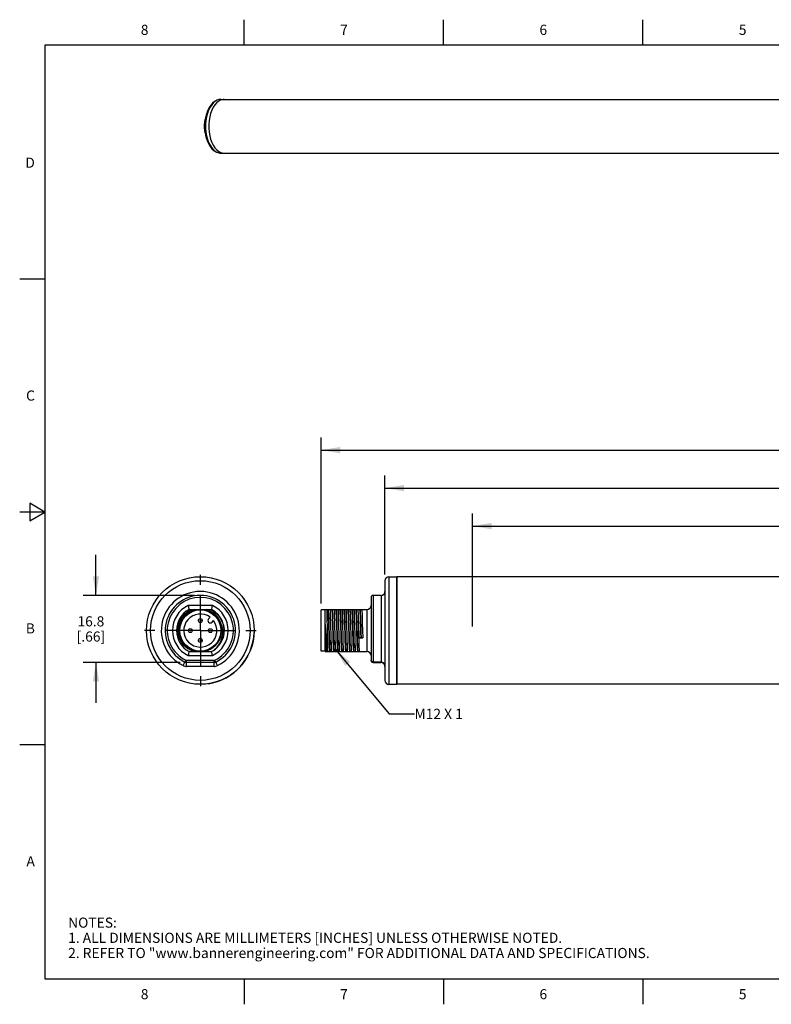
# Model space of a CAD drawing. Units: inches. Extents: x 0.4 to 16.6, y 0.6 to 10.4.
# Drawn here: x 0.4 to 7.8, y 0.6 to 10.4 of the extents above; entities that cross this region are included whole.
import ezdxf

# ---------------------------------------------------------------- set-up
doc = ezdxf.new("R2010")
doc.units = ezdxf.units.IN
doc.header["$LTSCALE"] = 0.935
doc.header["$MEASUREMENT"] = 0
doc.linetypes.add('CENTER', pattern=[0.6, 0.375, -0.075, 0.075, -0.075])
doc.layers.get('0').update_dxf_attribs({"linetype": 'CONTINUOUS'})
for name, color, linetype in [('AXIS', 7, 'CONTINUOUS'), ('AXIS_COSMETIC_THREADS', 7, 'CONTINUOUS'), ('DRIVEN_DIMS', 7, 'CONTINUOUS'), ('NOTES', 7, 'CONTINUOUS')]:
    doc.layers.add(name, color=color, linetype=linetype)
doc.styles.add('TEXTSTYLE_2', font='txt', dxfattribs={"width": 0.8})
doc.dimstyles.new('DIMSTYLE_1', dxfattribs={"dimtxt": 0.1, "dimasz": 0.1875, "dimexe": 0.125, "dimexo": 0.0625, "dimgap": 0.1, "dimtad": 0, "dimtih": 1, "dimtoh": 1, "dimdec": 1, "dimzin": 4, "dimdsep": 46, "dimtxsty": 'STANDARD', "dimblk": '_FILLED', "dimblk1": '_FILLED', "dimblk2": '_FILLED', "dimcen": 0.09, "dimadec": 3, "dimazin": 1, "dimtp": 0.005, "dimtm": 0.005, "dimtfac": 1, "dimtdec": 3, "dimtofl": 0, "dimtmove": 0, "dimatfit": 3, "dimldrblk": '_FILLED', "dimfxl": 1, "dimtolj": 1, "dimtzin": 4, "dimarcsym": 0})
doc.dimstyles.get("Standard").update_dxf_attribs({"dimtxt": 0.1, "dimasz": 0.1875, "dimexe": 0.125, "dimexo": 0.0625, "dimgap": 0.09, "dimtad": 0, "dimtih": 1, "dimtoh": 1, "dimdec": 3, "dimzin": 4, "dimdsep": 46, "dimtxsty": 'STANDARD', "dimblk": '_FILLED', "dimblk1": '_FILLED', "dimblk2": '_FILLED', "dimcen": 0.09, "dimadec": 3, "dimazin": 1, "dimtol": 1, "dimtp": 0.005, "dimtm": 0.005, "dimtfac": 1, "dimtdec": 3, "dimtofl": 0, "dimtmove": 0, "dimatfit": 3, "dimldrblk": '_FILLED', "dimfxl": 1, "dimtolj": 1, "dimtzin": 4, "dimarcsym": 0})

# ---------------------------------------------------------------- blocks, each defined once
blk = doc.blocks.new('_FILLED')
at = {"color": 0, "linetype": 'BYBLOCK'}
blk.add_solid([(0, 0), (-1, 0.167), (-1, -0.167)], dxfattribs=at)
blk = doc.blocks.new('*D0')
at = {"layer": 'DRIVEN_DIMS', "color": 7, "linetype": 'CONTINUOUS'}
for p, q in [((1.1239, 4.6753), (1.1239, 5.0753)), ((2.0929, 4.6753), (0.9989, 4.6753)), ((1.9574, 4.0139), (0.9989, 4.0139)), ((1.1239, 4.0139), (1.1239, 3.6139))]:
    blk.add_line(p, q, dxfattribs=at)
at = {"layer": 'DRIVEN_DIMS', "color": 7, "linetype": 'CONTINUOUS', "xscale": 0.1875, "yscale": 0.1875, "zscale": 0.1875}
for p, rotation in [((1.1239, 4.6753), 270), ((1.1239, 4.0139), 90)]:
    blk.add_blockref('_FILLED', p, dxfattribs=dict(at, rotation=rotation))
at = {"layer": 'DRIVEN_DIMS', "color": 7, "linetype": 'CONTINUOUS', "insert": (1.0739, 4.4696), "char_height": 0.1, "width": 0.5, "attachment_point": 2, "line_spacing_factor": 0.9}
blk.add_mtext('16.8\\P[.66]', dxfattribs=at)
blk = doc.blocks.new('*D4')
at = {"layer": 'DRIVEN_DIMS', "color": 7, "linetype": 'CONTINUOUS'}
for p, q in [((3.3504, 4.5951), (3.3504, 6.2354)), ((13.6589, 4.6985), (13.6589, 6.2354)), ((3.3504, 6.1104), (8.0547, 6.1104)), ((13.6589, 6.1104), (8.9547, 6.1104))]:
    blk.add_line(p, q, dxfattribs=at)
at = {"layer": 'DRIVEN_DIMS', "color": 7, "linetype": 'CONTINUOUS', "xscale": 0.1875, "yscale": 0.1875, "zscale": 0.1875, "rotation": 180}
blk.add_blockref('_FILLED', (3.3504, 6.1104), dxfattribs=at)
at = {"layer": 'DRIVEN_DIMS', "color": 7, "linetype": 'CONTINUOUS', "xscale": 0.1875, "yscale": 0.1875, "zscale": 0.1875}
blk.add_blockref('_FILLED', (13.6589, 6.1104), dxfattribs=at)
at = {"layer": 'DRIVEN_DIMS', "color": 7, "linetype": 'CONTINUOUS', "insert": (8.4047, 6.1604), "char_height": 0.1, "width": 0.7, "attachment_point": 2, "line_spacing_factor": 0.9}
blk.add_mtext('774.5\\P[30.49]', dxfattribs=at)
blk = doc.blocks.new('*D5')
at = {"layer": 'DRIVEN_DIMS', "color": 7, "linetype": 'CONTINUOUS'}
for p, q in [((3.9803, 4.8835), (3.9803, 5.8604)), ((13.5211, 4.8835), (13.5211, 5.8604)), ((3.9803, 5.7354), (8.3007, 5.7354)), ((13.5211, 5.7354), (9.2007, 5.7354))]:
    blk.add_line(p, q, dxfattribs=at)
at = {"layer": 'DRIVEN_DIMS', "color": 7, "linetype": 'CONTINUOUS', "xscale": 0.1875, "yscale": 0.1875, "zscale": 0.1875, "rotation": 180}
blk.add_blockref('_FILLED', (3.9803, 5.7354), dxfattribs=at)
at = {"layer": 'DRIVEN_DIMS', "color": 7, "linetype": 'CONTINUOUS', "xscale": 0.1875, "yscale": 0.1875, "zscale": 0.1875}
blk.add_blockref('_FILLED', (13.5211, 5.7354), dxfattribs=at)
at = {"layer": 'DRIVEN_DIMS', "color": 7, "linetype": 'CONTINUOUS', "insert": (8.6507, 5.7854), "char_height": 0.1, "width": 0.7, "attachment_point": 2, "line_spacing_factor": 0.9}
blk.add_mtext('755.0\\P[29.72]', dxfattribs=at)
blk = doc.blocks.new('*D6')
at = {"layer": 'DRIVEN_DIMS', "color": 7, "linetype": 'CONTINUOUS'}
for p, q in [((4.8465, 4.3695), (4.8465, 5.4854)), ((12.655, 4.3695), (12.655, 5.4854)), ((4.8465, 5.3604), (8.3007, 5.3604)), ((12.655, 5.3604), (9.2007, 5.3604))]:
    blk.add_line(p, q, dxfattribs=at)
at = {"layer": 'DRIVEN_DIMS', "color": 7, "linetype": 'CONTINUOUS', "xscale": 0.1875, "yscale": 0.1875, "zscale": 0.1875, "rotation": 180}
blk.add_blockref('_FILLED', (4.8465, 5.3604), dxfattribs=at)
at = {"layer": 'DRIVEN_DIMS', "color": 7, "linetype": 'CONTINUOUS', "xscale": 0.1875, "yscale": 0.1875, "zscale": 0.1875}
blk.add_blockref('_FILLED', (12.655, 5.3604), dxfattribs=at)
at = {"layer": 'DRIVEN_DIMS', "color": 7, "linetype": 'CONTINUOUS', "insert": (8.6507, 5.4104), "char_height": 0.1, "width": 0.7, "attachment_point": 2, "line_spacing_factor": 0.9}
blk.add_mtext('709.0\\P[27.91]', dxfattribs=at)

msp = doc.modelspace()

# ---------------------------------------------------------------- linework, layer by layer
at = {"color": 7, "linetype": 'CONTINUOUS'}
for p, q in [((2.59, 10.112), (2.59, 10.362)), ((4.56, 10.112), (4.56, 10.362)), ((6.53, 10.112), (6.53, 10.362)), ((0.62, 10.112), (0.62, 0.887)), ((16.38, 10.112), (0.62, 10.112)), ((2.3598, 9.575), (2.3489, 9.5743)), ((0.62, 7.7995), (0.37, 7.7995)), ((0.47, 5.5861), (0.47, 5.4129)), ((0.62, 5.4995), (0.47, 5.5861)), ((0.62, 5.4995), (0.37, 5.4995)), ((0.47, 5.4129), (0.62, 5.4995)), ((3.9803, 4.821), (3.9803, 3.8367)), ((4.0197, 4.8604), (4.0197, 3.7974)), ((4.0197, 4.8604), (4.0984, 4.8604)), ((4.0984, 4.8604), (4.0984, 3.7974)), ((3.8622, 4.6753), (3.8622, 4.0139)), ((3.941, 4.6753), (3.8622, 4.6753)), ((3.941, 4.6753), (3.941, 4.0139)), ((2.276, 4.5761), (2.0348, 4.5761)), ((3.8425, 4.6556), (3.8425, 4.0336)), ((2.0443, 4.5367), (2.2665, 4.5367)), ((2.2665, 4.5367), (2.2678, 4.5419)), ((2.2678, 4.5419), (2.2713, 4.5562)), ((3.3504, 4.1251), (3.3504, 4.5326)), ((3.3898, 4.5326), (3.3504, 4.5326)), ((3.3898, 4.121), (3.3898, 4.5367)), ((3.3898, 4.5367), (3.8032, 4.5367)), ((3.8032, 4.121), (3.8032, 4.5367)), ((2.253, 4.4599), (2.2375, 4.4444)), ((2.2709, 4.411), (2.2864, 4.4265)), ((3.4073, 4.3812), (3.4095, 4.256)), ((3.4414, 4.387), (3.4445, 4.2707)), ((3.4484, 4.2707), (3.4453, 4.387)), ((3.4807, 4.387), (3.4838, 4.2707)), ((3.4877, 4.2729), (3.4846, 4.3904)), ((3.5197, 4.4031), (3.5236, 4.2588)), ((3.5272, 4.2707), (3.5241, 4.387)), ((3.5595, 4.387), (3.5626, 4.2707)), ((3.5665, 4.2707), (3.5634, 4.387)), ((3.5988, 4.387), (3.602, 4.2707)), ((3.6063, 4.2571), (3.6024, 4.4017)), ((3.6378, 4.4017), (3.6417, 4.258)), ((3.6453, 4.2707), (3.6422, 4.387)), ((3.6776, 4.387), (3.6807, 4.2707)), ((3.6847, 4.2707), (3.6815, 4.387)), ((3.7169, 4.387), (3.7201, 4.2707)), ((3.7244, 4.256), (3.7206, 4.3998)), ((2.3883, 4.2974), (2.3796, 4.256)), ((2.2774, 4.1599), (2.3043, 4.183)), ((2.3043, 4.183), (2.3259, 4.2089)), ((2.3259, 4.2089), (2.3421, 4.2362)), ((2.3421, 4.2362), (2.3537, 4.2645)), ((2.3537, 4.2645), (2.345, 4.2439)), ((3.4095, 4.256), (3.4095, 4.1378)), ((3.7244, 4.256), (3.7402, 4.2645)), ((3.7244, 4.256), (3.7598, 4.256)), ((3.7402, 4.2645), (3.7441, 4.2645)), ((3.7441, 4.2645), (3.7598, 4.256)), ((2.043, 4.1159), (2.0395, 4.1015)), ((2.0443, 4.121), (2.043, 4.1159)), ((2.0443, 4.121), (2.2665, 4.121)), ((2.2774, 4.1599), (2.2585, 4.1487)), ((3.3898, 4.1251), (3.3504, 4.1251)), ((3.3898, 4.121), (3.8032, 4.121)), ((1.9852, 3.9826), (2.0112, 4.0356)), ((2.2909, 4.0336), (2.0199, 4.0336)), ((2.0199, 3.9745), (2.0199, 4.0336)), ((2.2909, 4.0139), (2.0199, 4.0139)), ((2.0348, 4.0816), (2.276, 4.0816)), ((2.2909, 3.9745), (2.2909, 4.0336)), ((2.3256, 3.9826), (2.2995, 4.0356)), ((3.8622, 4.018), (3.941, 4.018)), ((3.8622, 4.0139), (3.941, 4.0139)), ((2.2909, 3.9745), (2.0199, 3.9745)), ((4.0197, 3.7974), (4.0984, 3.7974)), ((0.62, 3.1995), (0.37, 3.1995)), ((0.62, 0.887), (16.38, 0.887)), ((2.59, 0.887), (2.59, 0.637)), ((4.56, 0.887), (4.56, 0.637)), ((6.53, 0.887), (6.53, 0.637))]:
    msp.add_line(p, q, dxfattribs=at)
for points in [[(2.3598, 9.575), (2.3384, 9.5727), (2.3172, 9.5659), (2.2965, 9.5543), (2.2768, 9.5381), (2.2585, 9.5175), (2.2423, 9.4931)], [(2.3489, 9.5743), (2.3272, 9.5689), (2.3062, 9.5582), (2.2863, 9.5425), (2.2678, 9.522), (2.2513, 9.4971)], [(2.3919, 9.575), (2.381, 9.5743), (2.3593, 9.5689), (2.3383, 9.5582), (2.3184, 9.5425), (2.3, 9.522), (2.2835, 9.4971)], [(2.2423, 9.4931), (2.2273, 9.4628), (2.2152, 9.4294), (2.2062, 9.3936), (2.2005, 9.3561), (2.1981, 9.3176), (2.1991, 9.2791), (2.2033, 9.2411), (2.2109, 9.2046), (2.2216, 9.1701), (2.2353, 9.1384), (2.2517, 9.1104), (2.2706, 9.0866), (2.2915, 9.0677), (2.3136, 9.0542), (2.3366, 9.0461), (2.3598, 9.0435)], [(2.2513, 9.4971), (2.237, 9.4685), (2.2251, 9.4366), (2.216, 9.4021), (2.2099, 9.3657), (2.2068, 9.3282), (2.2068, 9.2903), (2.2099, 9.2527), (2.216, 9.2163), (2.2251, 9.1819), (2.237, 9.15), (2.2513, 9.1213), (2.2679, 9.0965), (2.2863, 9.076), (2.3062, 9.0602), (2.3272, 9.0495), (2.3489, 9.0441), (2.3598, 9.0435)], [(2.2835, 9.4971), (2.2691, 9.4685), (2.2573, 9.4366), (2.2482, 9.4021), (2.242, 9.3657), (2.2389, 9.3282), (2.2389, 9.2903), (2.242, 9.2527), (2.2482, 9.2163), (2.2573, 9.1819), (2.2691, 9.15), (2.2835, 9.1213)], [(2.2029, 9.2451), (2.1982, 9.2682), (2.1955, 9.2963), (2.1956, 9.3248), (2.1986, 9.3528), (2.2036, 9.3765)], [(2.2835, 9.1213), (2.3, 9.0965), (2.3184, 9.076), (2.3383, 9.0602), (2.3593, 9.0495), (2.381, 9.0441), (2.3919, 9.0435)], [(2.0348, 4.5761), (2.0372, 4.5658), (2.0395, 4.5562), (2.0415, 4.548), (2.0443, 4.5367)], [(2.2713, 4.5562), (2.2736, 4.5658), (2.276, 4.5761)], [(2.0935, 4.121), (2.0579, 4.1344), (2.025, 4.1538), (1.996, 4.1787), (1.9717, 4.2084), (1.9529, 4.2419), (1.9402, 4.2782), (1.934, 4.3163), (1.9345, 4.355), (1.9417, 4.3931), (1.9554, 4.4295), (1.9753, 4.463), (2.0008, 4.4926), (2.031, 4.5175), (2.0652, 4.5367)], [(2.2538, 4.5367), (2.29, 4.5162), (2.322, 4.4895), (2.3487, 4.4574), (2.3693, 4.4209), (2.383, 4.3812), (2.3894, 4.3396), (2.3883, 4.2974)], [(3.4037, 4.5367), (3.4045, 4.5162), (3.4052, 4.4895), (3.4059, 4.4574), (3.4066, 4.4209), (3.4073, 4.3812)], [(3.4139, 4.5367), (3.415, 4.5302), (3.4162, 4.5167), (3.4174, 4.4966), (3.4185, 4.4706), (3.4197, 4.4398), (3.4209, 4.405), (3.4221, 4.3676)], [(3.4178, 4.5367), (3.419, 4.5302), (3.4202, 4.5167), (3.4213, 4.4966), (3.4225, 4.4706), (3.4237, 4.4398), (3.4248, 4.405), (3.426, 4.3676)], [(3.4362, 4.5367), (3.4372, 4.5155), (3.4382, 4.4891), (3.4393, 4.4583), (3.4403, 4.424), (3.4414, 4.387)], [(3.4453, 4.387), (3.4443, 4.424), (3.4432, 4.4583), (3.4422, 4.4891), (3.4411, 4.5155), (3.4401, 4.5367)], [(3.4532, 4.5367), (3.4544, 4.5302), (3.4556, 4.5167), (3.4567, 4.4966), (3.4579, 4.4706), (3.4591, 4.4398), (3.4603, 4.405), (3.4614, 4.3676)], [(3.4572, 4.5367), (3.4584, 4.5302), (3.4595, 4.5167), (3.4607, 4.4966), (3.4619, 4.4706), (3.463, 4.4398), (3.4642, 4.405), (3.4654, 4.3676)], [(3.4755, 4.5367), (3.4766, 4.5155), (3.4776, 4.4891), (3.4786, 4.4583), (3.4797, 4.424), (3.4807, 4.387)], [(3.4803, 4.5196), (3.4799, 4.5286), (3.4795, 4.5367)], [(3.4846, 4.3904), (3.4835, 4.4276), (3.4825, 4.4625), (3.4814, 4.4936), (3.4803, 4.5196)], [(3.4926, 4.5367), (3.4938, 4.5304), (3.4949, 4.5171), (3.4961, 4.4975)], [(3.4961, 4.4975), (3.4972, 4.4717), (3.4984, 4.4409), (3.4996, 4.4062), (3.5008, 4.3687), (3.5031, 4.291)], [(3.4966, 4.5367), (3.4977, 4.5304), (3.4989, 4.5171), (3.5, 4.4975)], [(3.5, 4.4975), (3.5012, 4.4717), (3.5024, 4.4409), (3.5035, 4.4062), (3.5047, 4.3687), (3.5071, 4.291)], [(3.5149, 4.5367), (3.5153, 4.5286), (3.5158, 4.5196)], [(3.5158, 4.5196), (3.5167, 4.4958), (3.5177, 4.468), (3.5187, 4.4368), (3.5197, 4.4031)], [(3.5241, 4.387), (3.523, 4.424), (3.522, 4.4583), (3.5209, 4.4891), (3.5199, 4.5155), (3.5188, 4.5367)], [(3.532, 4.5367), (3.5331, 4.5302), (3.5343, 4.5167), (3.5355, 4.4966), (3.5367, 4.4706), (3.5378, 4.4398), (3.539, 4.405), (3.5402, 4.3676)], [(3.5359, 4.5367), (3.5371, 4.5302), (3.5383, 4.5167), (3.5394, 4.4966), (3.5406, 4.4706), (3.5418, 4.4398), (3.543, 4.405), (3.5441, 4.3676)], [(3.5543, 4.5367), (3.5553, 4.5155), (3.5563, 4.4891), (3.5574, 4.4583), (3.5584, 4.424), (3.5595, 4.387)], [(3.5634, 4.387), (3.5624, 4.424), (3.5613, 4.4583), (3.5603, 4.4891), (3.5593, 4.5155), (3.5582, 4.5367)], [(3.5713, 4.5367), (3.5725, 4.5302), (3.5737, 4.5167), (3.5749, 4.4966), (3.576, 4.4706), (3.5772, 4.4398), (3.5784, 4.405), (3.5795, 4.3676)], [(3.5753, 4.5367), (3.5765, 4.5302), (3.5776, 4.5167), (3.5788, 4.4966), (3.58, 4.4706), (3.5812, 4.4398), (3.5823, 4.405), (3.5835, 4.3676)], [(3.5936, 4.5367), (3.5947, 4.5155), (3.5957, 4.4891), (3.5968, 4.4583), (3.5978, 4.424), (3.5988, 4.387)], [(3.6024, 4.4017), (3.6014, 4.4351), (3.6005, 4.4659), (3.5995, 4.4936), (3.5985, 4.5174), (3.5976, 4.5367)], [(3.6107, 4.5367), (3.6118, 4.5312), (3.6128, 4.5198), (3.6139, 4.5031), (3.6149, 4.4814), (3.616, 4.4553), (3.6171, 4.4257), (3.6181, 4.3933)], [(3.6147, 4.5367), (3.6157, 4.5312), (3.6168, 4.5198), (3.6178, 4.5031), (3.6189, 4.4814), (3.62, 4.4553), (3.621, 4.4257), (3.6221, 4.3933)], [(3.633, 4.5367), (3.634, 4.5174), (3.6349, 4.4936), (3.6359, 4.4659), (3.6368, 4.4351), (3.6378, 4.4017)], [(3.6422, 4.387), (3.6411, 4.424), (3.6401, 4.4583), (3.639, 4.4891), (3.638, 4.5155), (3.637, 4.5367)], [(3.6501, 4.5367), (3.6513, 4.5302), (3.6524, 4.5167), (3.6536, 4.4966), (3.6548, 4.4706), (3.6559, 4.4398), (3.6571, 4.405), (3.6583, 4.3676)], [(3.654, 4.5367), (3.6552, 4.5302), (3.6564, 4.5167), (3.6576, 4.4966), (3.6587, 4.4706), (3.6599, 4.4398), (3.6611, 4.405), (3.6622, 4.3676)], [(3.6724, 4.5367), (3.6734, 4.5155), (3.6745, 4.4891), (3.6755, 4.4583), (3.6765, 4.424), (3.6776, 4.387)], [(3.6815, 4.387), (3.6805, 4.424), (3.6795, 4.4583), (3.6784, 4.4891), (3.6774, 4.5155), (3.6763, 4.5367)], [(3.6895, 4.5367), (3.6906, 4.5302), (3.6918, 4.5167), (3.693, 4.4966), (3.6941, 4.4706), (3.6953, 4.4398), (3.6965, 4.405), (3.6977, 4.3676)], [(3.6934, 4.5367), (3.6946, 4.5302), (3.6958, 4.5167), (3.6969, 4.4966), (3.6981, 4.4706), (3.6993, 4.4398), (3.7004, 4.405), (3.7016, 4.3676)], [(3.7117, 4.5367), (3.7128, 4.5155), (3.7138, 4.4891), (3.7149, 4.4583), (3.7159, 4.424), (3.7169, 4.387)], [(3.7206, 4.3998), (3.7196, 4.4336), (3.7186, 4.4649), (3.7176, 4.493), (3.7167, 4.5171), (3.7157, 4.5367)], [(3.7288, 4.5367), (3.73, 4.5305), (3.7311, 4.5177), (3.7322, 4.4988), (3.7334, 4.4742), (3.7345, 4.445), (3.7356, 4.4119), (3.7368, 4.3761)], [(3.7328, 4.5367), (3.7339, 4.5305), (3.735, 4.5177), (3.7362, 4.4988), (3.7373, 4.4742), (3.7384, 4.445), (3.7396, 4.4119), (3.7407, 4.3761)], [(3.7511, 4.5367), (3.7521, 4.5171), (3.7531, 4.493), (3.754, 4.4649), (3.755, 4.4336), (3.756, 4.3998)], [(2.2934, 4.1378), (2.3211, 4.1647), (2.3441, 4.196), (2.3613, 4.2302), (2.3724, 4.2661), (2.3773, 4.3028), (2.3761, 4.3397), (2.3688, 4.3757), (2.3558, 4.4095)], [(2.3537, 4.2645), (2.3622, 4.2925), (2.3668, 4.3215), (2.3672, 4.3511), (2.3636, 4.3806), (2.3558, 4.4095)], [(3.3947, 4.3397), (3.3923, 4.3757), (3.3898, 4.4095)], [(3.6181, 4.3933), (3.6192, 4.3566), (3.6215, 4.2816)], [(3.6221, 4.3933), (3.6232, 4.3566), (3.6255, 4.2816)], [(3.756, 4.3998), (3.7579, 4.3278), (3.7598, 4.256)], [(3.4095, 4.1378), (3.407, 4.1647), (3.4046, 4.196), (3.4021, 4.2302), (3.3996, 4.2661), (3.3947, 4.3397)], [(3.4221, 4.3676), (3.4244, 4.2901), (3.4256, 4.2527), (3.4267, 4.218), (3.4279, 4.1871), (3.4291, 4.1612), (3.4303, 4.1411), (3.4314, 4.1275), (3.4326, 4.121)], [(3.426, 4.3676), (3.4284, 4.2901), (3.4295, 4.2527), (3.4307, 4.218), (3.4319, 4.1871), (3.433, 4.1612), (3.4342, 4.1411), (3.4354, 4.1275), (3.4366, 4.121)], [(3.4614, 4.3676), (3.4638, 4.2901), (3.4649, 4.2527), (3.4661, 4.218), (3.4673, 4.1871), (3.4685, 4.1612), (3.4696, 4.1411), (3.4708, 4.1275), (3.472, 4.121)], [(3.4654, 4.3676), (3.4677, 4.2901), (3.4689, 4.2527), (3.4701, 4.218), (3.4712, 4.1871), (3.4724, 4.1612), (3.4736, 4.1411), (3.4748, 4.1275), (3.4759, 4.121)], [(3.5031, 4.291), (3.5043, 4.2534), (3.5055, 4.2185), (3.5066, 4.1875), (3.5078, 4.1614), (3.509, 4.1412), (3.5102, 4.1276), (3.5113, 4.121)], [(3.5071, 4.291), (3.5082, 4.2534), (3.5094, 4.2185), (3.5106, 4.1875), (3.5118, 4.1614), (3.5129, 4.1412), (3.5141, 4.1276), (3.5153, 4.121)], [(3.5402, 4.3676), (3.5425, 4.2901), (3.5437, 4.2527), (3.5449, 4.218), (3.546, 4.1871), (3.5472, 4.1612), (3.5484, 4.1411), (3.5495, 4.1275), (3.5507, 4.121)], [(3.5441, 4.3676), (3.5465, 4.2901), (3.5476, 4.2527), (3.5488, 4.218), (3.55, 4.1871), (3.5512, 4.1612), (3.5523, 4.1411), (3.5535, 4.1275), (3.5547, 4.121)], [(3.5795, 4.3676), (3.5819, 4.2901), (3.5831, 4.2527), (3.5842, 4.218), (3.5854, 4.1871), (3.5866, 4.1612), (3.5877, 4.1411), (3.5889, 4.1275), (3.5901, 4.121)], [(3.5835, 4.3676), (3.5858, 4.2901), (3.587, 4.2527), (3.5882, 4.218), (3.5894, 4.1871), (3.5905, 4.1612), (3.5917, 4.1411), (3.5929, 4.1275), (3.594, 4.121)], [(3.6215, 4.2816), (3.6227, 4.2458), (3.6238, 4.2128), (3.6249, 4.1835), (3.6261, 4.159), (3.6272, 4.14), (3.6283, 4.1272), (3.6295, 4.121)], [(3.6255, 4.2816), (3.6266, 4.2458), (3.6277, 4.2128), (3.6289, 4.1835), (3.63, 4.159), (3.6311, 4.14), (3.6323, 4.1272), (3.6334, 4.121)], [(3.6583, 4.3676), (3.6606, 4.2901), (3.6618, 4.2527), (3.663, 4.218), (3.6641, 4.1871), (3.6653, 4.1612), (3.6665, 4.1411), (3.6677, 4.1275), (3.6688, 4.121)], [(3.6622, 4.3676), (3.6646, 4.2901), (3.6658, 4.2527), (3.6669, 4.218), (3.6681, 4.1871), (3.6693, 4.1612), (3.6704, 4.1411), (3.6716, 4.1275), (3.6728, 4.121)], [(3.6977, 4.3676), (3.7, 4.2901), (3.7012, 4.2527), (3.7023, 4.218), (3.7035, 4.1871), (3.7047, 4.1612), (3.7059, 4.1411), (3.707, 4.1275), (3.7082, 4.121)], [(3.7016, 4.3676), (3.704, 4.2901), (3.7051, 4.2527), (3.7063, 4.218), (3.7075, 4.1871), (3.7086, 4.1612), (3.7098, 4.1411), (3.711, 4.1275), (3.7121, 4.121)], [(3.7368, 4.3761), (3.739, 4.3012), (3.7402, 4.2645)], [(3.7407, 4.3761), (3.743, 4.3012), (3.7441, 4.2645)], [(3.3898, 4.2645), (3.3908, 4.2321), (3.3919, 4.2024), (3.393, 4.1764), (3.394, 4.1547), (3.3951, 4.1379), (3.3961, 4.1266), (3.3972, 4.121)], [(3.4095, 4.256), (3.4104, 4.2227), (3.4114, 4.1918), (3.4124, 4.1642), (3.4133, 4.1404), (3.4143, 4.121)], [(3.4445, 4.2707), (3.4455, 4.2338), (3.4466, 4.1994), (3.4476, 4.1686), (3.4486, 4.1422), (3.4497, 4.121)], [(3.4536, 4.121), (3.4526, 4.1422), (3.4516, 4.1686), (3.4505, 4.1994), (3.4495, 4.2338), (3.4484, 4.2707)], [(3.4838, 4.2707), (3.4849, 4.2338), (3.4859, 4.1994), (3.487, 4.1686), (3.488, 4.1422), (3.4891, 4.121)], [(3.493, 4.121), (3.492, 4.1425), (3.4909, 4.1692), (3.4899, 4.2004), (3.4888, 4.2354), (3.4877, 4.2729)], [(3.5236, 4.2588), (3.5245, 4.2247), (3.5255, 4.1932), (3.5265, 4.165), (3.5274, 4.1407), (3.5284, 4.121)], [(3.5324, 4.121), (3.5313, 4.1422), (3.5303, 4.1686), (3.5293, 4.1994), (3.5282, 4.2338), (3.5272, 4.2707)], [(3.5626, 4.2707), (3.5636, 4.2338), (3.5647, 4.1994), (3.5657, 4.1686), (3.5668, 4.1422), (3.5678, 4.121)], [(3.5718, 4.121), (3.5707, 4.1422), (3.5697, 4.1686), (3.5686, 4.1994), (3.5676, 4.2338), (3.5665, 4.2707)], [(3.602, 4.2707), (3.603, 4.2338), (3.604, 4.1994), (3.6051, 4.1686), (3.6061, 4.1422), (3.6072, 4.121)], [(3.6111, 4.121), (3.6102, 4.1405), (3.6092, 4.1646), (3.6082, 4.1926), (3.6073, 4.2236), (3.6063, 4.2571)], [(3.6417, 4.258), (3.6427, 4.2242), (3.6436, 4.1928), (3.6446, 4.1648), (3.6456, 4.1406), (3.6465, 4.121)], [(3.6505, 4.121), (3.6494, 4.1422), (3.6484, 4.1686), (3.6474, 4.1994), (3.6463, 4.2338), (3.6453, 4.2707)], [(3.6807, 4.2707), (3.6817, 4.2338), (3.6828, 4.1994), (3.6838, 4.1686), (3.6849, 4.1422), (3.6859, 4.121)], [(3.6899, 4.121), (3.6888, 4.1422), (3.6878, 4.1686), (3.6867, 4.1994), (3.6857, 4.2338), (3.6847, 4.2707)], [(3.7201, 4.2707), (3.7211, 4.2338), (3.7222, 4.1994), (3.7232, 4.1686), (3.7242, 4.1422), (3.7253, 4.121)], [(2.0395, 4.1015), (2.0372, 4.092), (2.0348, 4.0816)], [(2.2013, 4.121), (2.2285, 4.1305), (2.254, 4.1436), (2.2774, 4.1599)], [(2.276, 4.0816), (2.2736, 4.092), (2.2713, 4.1015), (2.2693, 4.1097), (2.2665, 4.121)], [(3.3898, 4.1599), (3.3909, 4.1404), (3.3921, 4.1273), (3.3932, 4.121)], [(3.4103, 4.121), (3.4099, 4.1289), (3.4095, 4.1378)], [(3.8622, 4.018), (3.8561, 4.0188), (3.8507, 4.0213), (3.8463, 4.0252), (3.8435, 4.0302), (3.8425, 4.0356)], [(3.941, 4.018), (3.9512, 4.0167), (3.9607, 4.0132), (3.9688, 4.0076), (3.9751, 4.0003), (3.979, 3.9918), (3.9803, 3.9826)]]:
    msp.add_lwpolyline(points, dxfattribs=at)
for centre, radius in [((2.1554, 4.3289), 0.5315), ((2.1554, 4.3289), 0.4921), ((2.1554, 4.3289), 0.2077), ((2.1554, 4.3289), 0.2037), ((2.1554, 4.4273), 0.0197), ((2.1554, 4.4273), 0.00469), ((2.057, 4.3289), 0.0197), ((2.057, 4.3289), 0.00469), ((2.2538, 4.3289), 0.0197), ((2.2538, 4.3289), 0.00469), ((2.1554, 4.2304), 0.0197), ((2.1554, 4.2304), 0.00469)]:
    msp.add_circle(centre, radius, dxfattribs=at)
for centre, radius, start, end in [((4.0197, 4.821), 0.0394, 90, 180), ((2.1554, 4.3289), 0.3858, 296.17695, 243.82305), ((2.1554, 4.3289), 0.3465, 296.17695, 243.82305), ((3.8622, 4.6556), 0.0197, 90, 180), ((3.941, 4.7147), 0.0394, 270, 360), ((2.1554, 4.3289), 0.3268, 296.17695, 243.82305), ((2.1554, 4.3289), 0.2751, 115.99764, 244.00236), ((2.1554, 4.3289), 0.2751, 295.99764, 64.00236), ((3.8032, 4.5761), 0.0394, 270, 360), ((2.1554, 4.3289), 0.2357, 118.12627, 241.87373), ((2.1554, 4.3289), 0.216, 105.78811, 254.21189), ((2.1554, 4.3289), 0.216, 21.90645, 74.21189), ((2.1554, 4.3289), 0.2357, 343.50175, 61.87373), ((2.2542, 4.4277), 0.0236, 135, 315), ((2.1554, 4.3289), 0.2357, 298.12627, 342), ((3.8032, 4.0816), 0.0394, 0, 90), ((2.0199, 4.0533), 0.0394, 243.82305, 270), ((2.0199, 4.0533), 0.0197, 243.82305, 270), ((2.2909, 4.0533), 0.0197, 270, 296.17695), ((2.2909, 4.0533), 0.0394, 270, 296.17695), ((3.8622, 4.0336), 0.0197, 180, 270), ((3.941, 3.9745), 0.0394, 0, 90), ((2.0199, 4.0533), 0.0787, 243.82305, 270), ((2.2909, 4.0533), 0.0787, 270, 296.17695), ((4.0197, 3.8367), 0.0394, 180, 270)]:
    msp.add_arc(centre, radius, start, end, dxfattribs=at)
at = {"layer": 'AXIS', "color": 7, "linetype": 'CONTINUOUS'}
for p, q in [((2.381, 9.5743), (2.3593, 9.5689)), ((2.3598, 9.575), (14.4626, 9.5751)), ((2.3919, 9.575), (2.381, 9.5743)), ((2.3598, 9.0435), (14.4626, 9.0436)), ((4.0984, 3.7974), (4.0984, 4.8604)), ((8.8419, 4.8604), (4.0984, 4.8604)), ((8.6075, 3.7974), (4.0984, 3.7974))]:
    msp.add_line(p, q, dxfattribs=at)
at = {"layer": 'AXIS', "color": 7, "linetype": 'CENTER'}
for q in [(2.1554, 4.9033), (1.581, 4.3289), (2.1554, 3.7545), (2.7298, 4.3289)]:
    msp.add_line((2.1554, 4.3289), q, dxfattribs=at)
at = {"layer": 'AXIS', "color": 7, "linetype": 'CONTINUOUS'}
for points in [[(2.3593, 9.5689), (2.3383, 9.5582), (2.3184, 9.5425), (2.3, 9.522), (2.2835, 9.4971), (2.2691, 9.4685), (2.2573, 9.4366), (2.2482, 9.4021), (2.242, 9.3657), (2.2389, 9.3282), (2.2389, 9.2903), (2.242, 9.2527), (2.2482, 9.2163), (2.2573, 9.1819), (2.2691, 9.15), (2.2835, 9.1213)], [(2.2835, 9.1213), (2.3, 9.0965), (2.3184, 9.076), (2.3383, 9.0602), (2.3593, 9.0495)], [(2.3593, 9.0495), (2.381, 9.0441), (2.3919, 9.0435)]]:
    msp.add_lwpolyline(points, dxfattribs=at)
msp.add_arc((2.1554, 4.3289), 0.5315, 278.38139, 357.74281, dxfattribs=at)
at = {"layer": 'AXIS_COSMETIC_THREADS', "color": 7, "linetype": 'CONTINUOUS'}
msp.add_arc((2.1554, 4.3289), 0.1634, 53.31286, 36.68714, dxfattribs=at)

# ---------------------------------------------------------------- texts
at = {"color": 7, "linetype": 'CONTINUOUS', "char_height": 0.1, "width": 0.08, "line_spacing_factor": 0.9, "style": 'TEXTSTYLE_2'}
for s, insert, attachment_point in [('8', (1.605, 10.312), 2), ('7', (3.575, 10.312), 2), ('6', (5.545, 10.312), 2), ('5', (7.515, 10.312), 2), ('D', (0.52, 8.9995), 3), ('C', (0.52, 6.6995), 3), ('B', (0.52, 4.3995), 3), ('A', (0.52, 2.0995), 3), ('8', (1.605, 0.787), 2), ('7', (3.575, 0.787), 2), ('6', (5.545, 0.787), 2), ('5', (7.515, 0.787), 2)]:
    msp.add_mtext(s, dxfattribs=dict(at, insert=insert, attachment_point=attachment_point))
at = {"color": 7, "linetype": 'CONTINUOUS', "insert": (0.8489, 1.4938), "char_height": 0.1, "width": 7.9, "attachment_point": 1, "line_spacing_factor": 0.9}
msp.add_mtext('NOTES:\\P1. ALL DIMENSIONS ARE MILLIMETERS [INCHES] UNLESS OTHERWISE NOTED.\\P2. REFER TO "www.bannerengineering.com" FOR ADDITIONAL DATA AND SPECIFICATIONS.', dxfattribs=at)
at = {"layer": 'NOTES', "color": 7, "linetype": 'CONTINUOUS', "insert": (4.2719, 3.5556), "char_height": 0.1, "width": 0.7, "attachment_point": 1, "line_spacing_factor": 0.9}
msp.add_mtext('M12 X 1', dxfattribs=at)

# ---------------------------------------------------------------- dimensions: what is measured, and where the dimension line sits
at = {"layer": 'DRIVEN_DIMS', "color": 7, "linetype": 'CONTINUOUS'}
for base, p1, p2, angle, picture, middle in [((3.3504, 6.1104), (13.6589, 4.636), (3.3504, 4.5326), 180, '*D4', (8.5047, 6.0354)), ((1.1239, 4.6753), (2.0199, 4.0139), (2.1554, 4.6753), 90, '*D0', (1.1239, 4.3446))]:
    dim = msp.add_linear_dim(base=base, p1=p1, p2=p2, angle=angle, text='<>\\P[]', dimstyle='DIMSTYLE_1', dxfattribs=at)
    dim.commit()
    dim.dimension.update_dxf_attribs({"geometry": picture, "text_midpoint": middle, "dimtype": 160})
for base, p1, p2, picture, middle in [((13.5211, 5.7354), (3.9803, 4.821), (13.5211, 4.821), '*D5', (8.7507, 5.6604)), ((12.655, 5.3604), (4.8465, 4.307), (12.655, 4.307), '*D6', (8.7507, 5.2854))]:
    dim = msp.add_linear_dim(base=base, p1=p1, p2=p2, text='<>\\P[]', dimstyle='DIMSTYLE_1', dxfattribs=at)
    dim.commit()
    dim.dimension.update_dxf_attribs({"geometry": picture, "text_midpoint": middle, "dimtype": 160})

# ---------------------------------------------------------------- leaders
at = {"layer": 'NOTES', "color": 7, "linetype": 'CONTINUOUS'}
msp.add_leader([(3.492, 4.1425), (4.0219, 3.5056), (4.2719, 3.5056)], dimstyle='STANDARD', override={"dimtad": 0}, dxfattribs=at)

doc.saveas('drawing.dxf')
